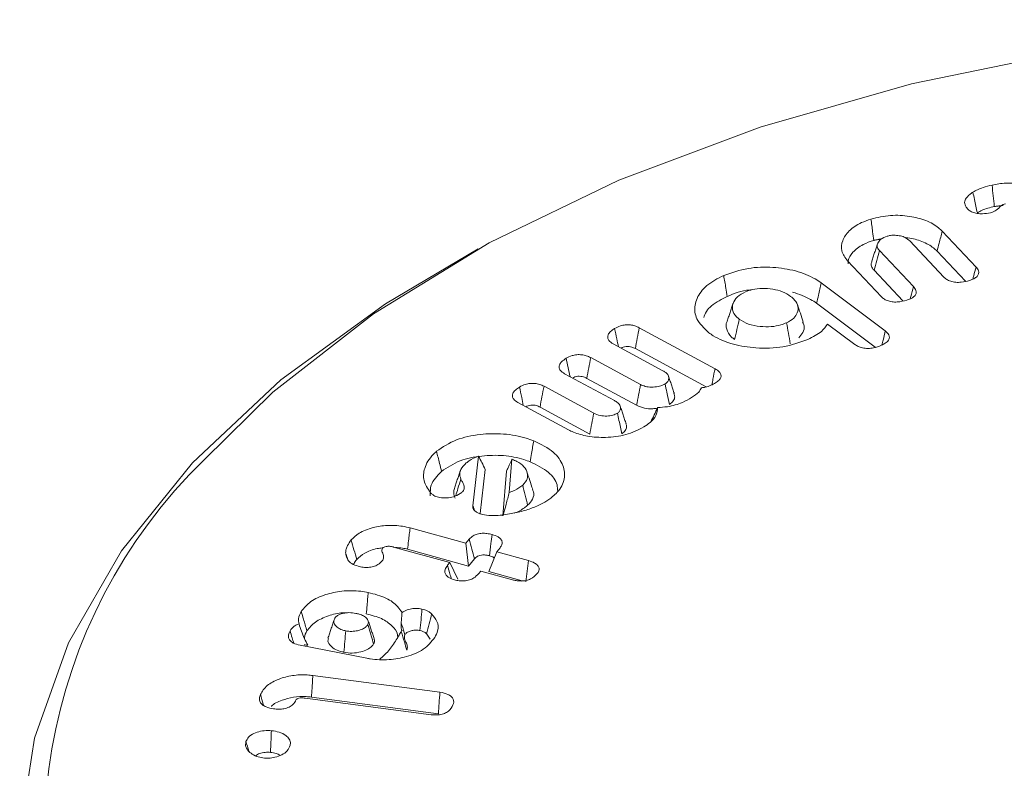
# Model space of a CAD drawing. Units: millimetres. Extents: x -7990 to -565, y 32 to 5282.
# Drawn here: x -4909 to -4898, y 2327 to 2335 of the extents above; entities that cross this region are included whole.
import ezdxf

# ---------------------------------------------------------------- set-up
doc = ezdxf.new("R2010")
doc.units = ezdxf.units.MM
doc.layers.get('0').update_dxf_attribs({"lineweight": 15})

msp = doc.modelspace()

# ---------------------------------------------------------------- linework, layer by layer
at = {"color": 7, "linetype": 'Continuous', "lineweight": 15}
for p, q in [((-4898.288, 2332.676), (-4897.909, 2332.275)), ((-4898.27, 2332.162), (-4898.652, 2332.567)), ((-4898.991, 2332.459), (-4898.61, 2332.055)), ((-4898.346, 2332.453), (-4898.027, 2332.115)), ((-4898.969, 2331.942), (-4899.348, 2332.343)), ((-4899.051, 2332.238), (-4898.728, 2331.895)), ((-4899.643, 2332.096), (-4898.926, 2331.558)), ((-4899.695, 2331.868), (-4899.039, 2331.375)), ((-4899.268, 2331.407), (-4899.573, 2331.635)), ((-4901.682, 2331.594), (-4900.833, 2331.135)), ((-4901.417, 2331.112), (-4901.975, 2331.414)), ((-4901.726, 2331.361), (-4900.932, 2330.931)), ((-4902.226, 2331.26), (-4901.668, 2330.958)), ((-4901.961, 2330.778), (-4902.519, 2331.079)), ((-4902.749, 2330.938), (-4902.192, 2330.636)), ((-4902.27, 2331.027), (-4901.713, 2330.725)), ((-4902.475, 2330.451), (-4903.041, 2330.757)), ((-4902.794, 2330.705), (-4902.236, 2330.403)), ((-4903.546, 2329.598), (-4903.482, 2330.154)), ((-4903.108, 2330.12), (-4903.138, 2329.748)), ((-4903.465, 2329.514), (-4903.408, 2330.005)), ((-4903.169, 2329.987), (-4903.209, 2329.486)), ((-4904.25, 2329.35), (-4903.626, 2329.178)), ((-4903.626, 2329.178), (-4903.587, 2329.225)), ((-4903.626, 2329.178), (-4903.594, 2328.923)), ((-4903.805, 2328.962), (-4904.435, 2329.136)), ((-4904.278, 2329.111), (-4903.594, 2328.923)), ((-4903.279, 2329.083), (-4903.369, 2328.861)), ((-4903.241, 2329.129), (-4903.279, 2329.083)), ((-4903.279, 2329.083), (-4902.922, 2328.984)), ((-4903.83, 2328.932), (-4903.805, 2328.962)), ((-4903.805, 2328.962), (-4903.715, 2328.777)), ((-4903.594, 2328.923), (-4903.527, 2329.004)), ((-4903.458, 2328.867), (-4903.484, 2328.837)), ((-4903.101, 2328.768), (-4903.458, 2328.867)), ((-4903.369, 2328.861), (-4902.993, 2328.757)), ((-4904.733, 2327.889), (-4905.482, 2328.035)), ((-4905.339, 2327.696), (-4903.916, 2327.509)), ((-4904.015, 2327.257), (-4905.424, 2327.443)), ((-4905.354, 2327.454), (-4903.932, 2327.267))]:
    msp.add_line(p, q, dxfattribs=at)
at = {"color": 7, "linetype": 'Continuous', "lineweight": 15, "flags": 128}
for points in [[(-4881.117, 2332.356), (-4882.532, 2333.081), (-4884.085, 2333.705), (-4885.756, 2334.218), (-4887.519, 2334.614), (-4889.352, 2334.886), (-4891.227, 2335.031), (-4893.12, 2335.047), (-4895.002, 2334.934), (-4896.847, 2334.693), (-4898.631, 2334.328), (-4900.327, 2333.844), (-4901.912, 2333.247), (-4903.363, 2332.546), (-4904.661, 2331.751), (-4905.787, 2330.873), (-4906.557, 2330.115)], [(-4903.88, 2319.016), (-4905.134, 2319.83), (-4906.216, 2320.722), (-4907.111, 2321.68), (-4907.807, 2322.692), (-4908.295, 2323.744), (-4908.569, 2324.822), (-4908.624, 2325.91), (-4908.459, 2326.995), (-4908.078, 2328.061), (-4907.484, 2329.095), (-4906.687, 2330.082), (-4905.697, 2331.009), (-4904.527, 2331.863), (-4903.487, 2332.478)]]:
    msp.add_lwpolyline(points, dxfattribs=at)
at = {"color": 7, "linetype": 'Continuous', "lineweight": 15}
msp.add_arc((-4902.416, 2325.868), 5.932, 134.2702, 206.1721, dxfattribs=at)
for points, knots in [([(-4897.944, 2333.113), (-4897.927, 2333.123), (-4897.893, 2333.143), (-4897.82, 2333.17), (-4897.763, 2333.185), (-4897.729, 2333.194)], [0, 0, 0, 0, 0.2813232, 0.5632409, 1, 1, 1, 1]), ([(-4897.729, 2333.194), (-4897.678, 2333.203), (-4897.576, 2333.221), (-4897.414, 2333.209), (-4897.261, 2333.169), (-4897.145, 2333.107), (-4897.102, 2333.055), (-4897.085, 2333.034)], [0, 0, 0, 0, 0.201819, 0.408619, 0.614613, 0.846856, 1, 1, 1, 1]), ([(-4897.729, 2333.194), (-4897.725, 2333.154), (-4897.716, 2333.073), (-4897.708, 2332.993), (-4897.704, 2332.953)], [0, 0, 0, 0, 0.5001037, 1, 1, 1, 1]), ([(-4898.021, 2332.946), (-4898.029, 2332.964), (-4898.045, 2332.998), (-4898.02, 2333.054), (-4897.978, 2333.09), (-4897.949, 2333.11), (-4897.944, 2333.113)], [0, 0, 0, 0, 0.291354, 0.572443, 0.930552, 1, 1, 1, 1]), ([(-4897.944, 2333.113), (-4897.938, 2333.086), (-4897.927, 2333.035), (-4897.911, 2332.958), (-4897.9, 2332.908), (-4897.894, 2332.883)], [0, 0, 0, 0, 0.3502785, 0.6751321, 1, 1, 1, 1]), ([(-4897.747, 2332.884), (-4897.776, 2332.878), (-4897.825, 2332.869), (-4897.896, 2332.873), (-4897.95, 2332.888), (-4897.994, 2332.913), (-4898.011, 2332.934), (-4898.021, 2332.946)], [0, 0, 0, 0, 0.272494, 0.451979, 0.632669, 0.797118, 1, 1, 1, 1]), ([(-4897.894, 2332.883), (-4897.877, 2332.893), (-4897.841, 2332.913), (-4897.776, 2332.936), (-4897.728, 2332.947), (-4897.704, 2332.953)], [0, 0, 0, 0, 0.319566, 0.656778, 1, 1, 1, 1]), ([(-4897.58, 2332.985), (-4897.59, 2332.982), (-4897.631, 2332.968), (-4897.658, 2332.925), (-4897.71, 2332.895), (-4897.74, 2332.886), (-4897.747, 2332.884)], [0, 0, 0, 0, 0.127691, 0.584505, 0.899017, 1, 1, 1, 1]), ([(-4899.348, 2332.343), (-4899.375, 2332.38), (-4899.427, 2332.453), (-4899.412, 2332.572), (-4899.34, 2332.684), (-4899.219, 2332.766), (-4899.123, 2332.8), (-4899.087, 2332.813)], [0, 0, 0, 0, 0.2195279, 0.4264439, 0.6406555, 0.8666003, 1, 1, 1, 1]), ([(-4899.087, 2332.813), (-4899.014, 2332.83), (-4898.875, 2332.863), (-4898.655, 2332.849), (-4898.465, 2332.801), (-4898.348, 2332.735), (-4898.301, 2332.689), (-4898.288, 2332.676)], [0, 0, 0, 0, 0.25135, 0.48378, 0.696701, 0.916635, 1, 1, 1, 1]), ([(-4899.087, 2332.813), (-4899.083, 2332.789), (-4899.077, 2332.741), (-4899.066, 2332.662), (-4899.059, 2332.606), (-4899.055, 2332.574)], [0, 0, 0, 0, 0.300087, 0.600036, 1, 1, 1, 1]), ([(-4898.905, 2332.62), (-4898.931, 2332.61), (-4898.979, 2332.591), (-4899.012, 2332.546), (-4899.021, 2332.502), (-4899.004, 2332.474), (-4898.993, 2332.461), (-4898.991, 2332.459)], [0, 0, 0, 0, 0.279276, 0.535651, 0.758915, 0.974347, 1, 1, 1, 1]), ([(-4898.652, 2332.567), (-4898.667, 2332.58), (-4898.693, 2332.604), (-4898.753, 2332.625), (-4898.811, 2332.632), (-4898.864, 2332.631), (-4898.893, 2332.623), (-4898.905, 2332.62)], [0, 0, 0, 0, 0.277852, 0.48114, 0.683922, 0.860789, 1, 1, 1, 1]), ([(-4898.699, 2332.603), (-4898.691, 2332.602), (-4898.624, 2332.6), (-4898.508, 2332.563), (-4898.402, 2332.507), (-4898.359, 2332.465), (-4898.346, 2332.453)], [0, 0, 0, 0, 0.056392, 0.439832, 0.838595, 1, 1, 1, 1]), ([(-4898.288, 2332.676), (-4898.294, 2332.654), (-4898.305, 2332.609), (-4898.325, 2332.535), (-4898.338, 2332.483), (-4898.346, 2332.453)], [0, 0, 0, 0, 0.30015, 0.600182, 1, 1, 1, 1]), ([(-4899.342, 2332.312), (-4899.343, 2332.323), (-4899.345, 2332.367), (-4899.292, 2332.445), (-4899.191, 2332.526), (-4899.096, 2332.56), (-4899.055, 2332.574)], [0, 0, 0, 0, 0.1009002, 0.4098246, 0.7453273, 1, 1, 1, 1]), ([(-4898.991, 2332.459), (-4899.001, 2332.423), (-4899.021, 2332.349), (-4899.041, 2332.275), (-4899.051, 2332.238)], [0, 0, 0, 0, 0.500058, 1, 1, 1, 1]), ([(-4900.736, 2332.18), (-4900.647, 2332.211), (-4900.479, 2332.271), (-4900.188, 2332.278), (-4899.925, 2332.239), (-4899.745, 2332.167), (-4899.665, 2332.111), (-4899.643, 2332.096)], [0, 0, 0, 0, 0.253003, 0.477425, 0.69238, 0.912058, 1, 1, 1, 1]), ([(-4899.075, 2332.339), (-4899.079, 2332.328), (-4899.089, 2332.302), (-4899.075, 2332.267), (-4899.057, 2332.245), (-4899.051, 2332.238)], [0, 0, 0, 0, 0.318057, 0.760714, 1, 1, 1, 1]), ([(-4897.909, 2332.275), (-4897.898, 2332.261), (-4897.879, 2332.237), (-4897.878, 2332.2), (-4897.895, 2332.169), (-4897.932, 2332.142), (-4897.965, 2332.13), (-4897.983, 2332.124)], [0, 0, 0, 0, 0.256903, 0.438463, 0.618777, 0.801738, 1, 1, 1, 1]), ([(-4897.909, 2332.275), (-4897.918, 2332.242), (-4897.93, 2332.197), (-4897.942, 2332.152), (-4897.945, 2332.139)], [0, 0, 0, 0, 0.72035, 1, 1, 1, 1]), ([(-4900.903, 2331.538), (-4900.955, 2331.589), (-4901.055, 2331.683), (-4901.068, 2331.849), (-4901.005, 2332.002), (-4900.875, 2332.113), (-4900.77, 2332.163), (-4900.736, 2332.18)], [0, 0, 0, 0, 0.242075, 0.45532, 0.671351, 0.892665, 1, 1, 1, 1]), ([(-4900.736, 2332.18), (-4900.732, 2332.156), (-4900.724, 2332.109), (-4900.71, 2332.031), (-4900.701, 2331.976), (-4900.696, 2331.945)], [0, 0, 0, 0, 0.300075, 0.600085, 1, 1, 1, 1]), ([(-4897.983, 2332.124), (-4898.013, 2332.116), (-4898.061, 2332.103), (-4898.136, 2332.102), (-4898.193, 2332.113), (-4898.24, 2332.134), (-4898.26, 2332.153), (-4898.27, 2332.162)], [0, 0, 0, 0, 0.29531, 0.477757, 0.661192, 0.830432, 1, 1, 1, 1]), ([(-4899.643, 2332.096), (-4899.648, 2332.073), (-4899.658, 2332.027), (-4899.676, 2331.951), (-4899.688, 2331.898), (-4899.695, 2331.868)], [0, 0, 0, 0, 0.300265, 0.600391, 1, 1, 1, 1]), ([(-4898.61, 2332.055), (-4898.598, 2332.041), (-4898.579, 2332.017), (-4898.578, 2331.979), (-4898.596, 2331.949), (-4898.631, 2331.923), (-4898.664, 2331.911), (-4898.683, 2331.904)], [0, 0, 0, 0, 0.2662285, 0.4418828, 0.6187496, 0.787943, 1, 1, 1, 1]), ([(-4898.61, 2332.055), (-4898.619, 2332.018), (-4898.631, 2331.973), (-4898.644, 2331.928), (-4898.646, 2331.919)], [0, 0, 0, 0, 0.81787, 1, 1, 1, 1]), ([(-4900.96, 2331.708), (-4900.952, 2331.731), (-4900.928, 2331.802), (-4900.823, 2331.883), (-4900.727, 2331.93), (-4900.696, 2331.945)], [0, 0, 0, 0, 0.246351, 0.753282, 1, 1, 1, 1]), ([(-4900.696, 2331.945), (-4900.617, 2331.978), (-4900.532, 2332.014), (-4900.431, 2332.018), (-4900.424, 2332.018)], [0, 0, 0, 0, 0.929292, 1, 1, 1, 1]), ([(-4900.492, 2331.996), (-4900.525, 2331.978), (-4900.592, 2331.943), (-4900.637, 2331.868), (-4900.644, 2331.791), (-4900.61, 2331.73), (-4900.572, 2331.699), (-4900.561, 2331.69)], [0, 0, 0, 0, 0.223887, 0.456399, 0.667914, 0.903608, 1, 1, 1, 1]), ([(-4899.986, 2331.945), (-4900.014, 2331.964), (-4900.069, 2332), (-4900.185, 2332.03), (-4900.301, 2332.037), (-4900.41, 2332.027), (-4900.466, 2332.006), (-4900.492, 2331.996)], [0, 0, 0, 0, 0.224395, 0.436161, 0.647908, 0.837511, 1, 1, 1, 1]), ([(-4900.031, 2331.65), (-4900.002, 2331.666), (-4899.945, 2331.698), (-4899.907, 2331.764), (-4899.896, 2331.834), (-4899.929, 2331.898), (-4899.97, 2331.932), (-4899.986, 2331.945)], [0, 0, 0, 0, 0.212791, 0.40663, 0.623771, 0.854324, 1, 1, 1, 1]), ([(-4899.964, 2331.993), (-4899.892, 2331.969), (-4899.79, 2331.935), (-4899.717, 2331.883), (-4899.695, 2331.868)], [0, 0, 0, 0, 0.708042, 1, 1, 1, 1]), ([(-4898.683, 2331.904), (-4898.719, 2331.895), (-4898.772, 2331.881), (-4898.851, 2331.883), (-4898.905, 2331.897), (-4898.944, 2331.918), (-4898.962, 2331.935), (-4898.969, 2331.942)], [0, 0, 0, 0, 0.346869, 0.521885, 0.697927, 0.870437, 1, 1, 1, 1]), ([(-4899.845, 2331.658), (-4899.855, 2331.691), (-4899.877, 2331.756), (-4899.899, 2331.822), (-4899.91, 2331.855)], [0, 0, 0, 0, 0.4999305, 1, 1, 1, 1]), ([(-4901.958, 2331.586), (-4901.937, 2331.597), (-4901.903, 2331.616), (-4901.839, 2331.628), (-4901.782, 2331.628), (-4901.728, 2331.616), (-4901.698, 2331.602), (-4901.682, 2331.594)], [0, 0, 0, 0, 0.267199, 0.448971, 0.631422, 0.803578, 1, 1, 1, 1]), ([(-4900.696, 2331.668), (-4900.697, 2331.666), (-4900.715, 2331.638), (-4900.706, 2331.574), (-4900.669, 2331.506), (-4900.626, 2331.471), (-4900.614, 2331.462)], [0, 0, 0, 0, 0.024499, 0.416286, 0.840977, 1, 1, 1, 1]), ([(-4900.561, 2331.69), (-4900.57, 2331.652), (-4900.588, 2331.576), (-4900.605, 2331.5), (-4900.614, 2331.462)], [0, 0, 0, 0, 0.499922, 1, 1, 1, 1]), ([(-4900.561, 2331.69), (-4900.529, 2331.67), (-4900.465, 2331.63), (-4900.332, 2331.606), (-4900.206, 2331.603), (-4900.104, 2331.621), (-4900.052, 2331.642), (-4900.031, 2331.65)], [0, 0, 0, 0, 0.236934, 0.470243, 0.678788, 0.872466, 1, 1, 1, 1]), ([(-4900.031, 2331.65), (-4900.024, 2331.611), (-4900.011, 2331.533), (-4899.997, 2331.455), (-4899.99, 2331.415)], [0, 0, 0, 0, 0.500089, 1, 1, 1, 1]), ([(-4899.895, 2331.482), (-4899.879, 2331.501), (-4899.842, 2331.543), (-4899.826, 2331.605), (-4899.845, 2331.644), (-4899.852, 2331.657)], [0, 0, 0, 0, 0.343172, 0.772348, 1, 1, 1, 1]), ([(-4899.573, 2331.635), (-4899.593, 2331.607), (-4899.64, 2331.539), (-4899.736, 2331.492), (-4899.793, 2331.464)], [0, 0, 0, 0, 0.420594, 1, 1, 1, 1]), ([(-4901.975, 2331.414), (-4901.993, 2331.425), (-4902.023, 2331.445), (-4902.039, 2331.482), (-4902.034, 2331.518), (-4902.006, 2331.554), (-4901.974, 2331.575), (-4901.958, 2331.586)], [0, 0, 0, 0, 0.233343, 0.399684, 0.566191, 0.781489, 1, 1, 1, 1]), ([(-4901.958, 2331.586), (-4901.95, 2331.547), (-4901.935, 2331.479), (-4901.921, 2331.411), (-4901.915, 2331.381)], [0, 0, 0, 0, 0.563808, 1, 1, 1, 1]), ([(-4901.682, 2331.594), (-4901.689, 2331.555), (-4901.704, 2331.478), (-4901.719, 2331.4), (-4901.726, 2331.361)], [0, 0, 0, 0, 0.50007, 1, 1, 1, 1]), ([(-4899.793, 2331.464), (-4899.883, 2331.431), (-4900.06, 2331.367), (-4900.363, 2331.36), (-4900.638, 2331.402), (-4900.811, 2331.473), (-4900.886, 2331.527), (-4900.903, 2331.538)], [0, 0, 0, 0, 0.254529, 0.499948, 0.710277, 0.937838, 1, 1, 1, 1]), ([(-4898.926, 2331.558), (-4898.911, 2331.545), (-4898.886, 2331.522), (-4898.876, 2331.485), (-4898.889, 2331.451), (-4898.922, 2331.42), (-4898.954, 2331.405), (-4898.968, 2331.398)], [0, 0, 0, 0, 0.254759, 0.429943, 0.605877, 0.822783, 1, 1, 1, 1]), ([(-4898.926, 2331.558), (-4898.934, 2331.524), (-4898.946, 2331.472), (-4898.959, 2331.419), (-4898.963, 2331.401)], [0, 0, 0, 0, 0.640945, 1, 1, 1, 1]), ([(-4901.886, 2331.366), (-4901.878, 2331.37), (-4901.862, 2331.379), (-4901.83, 2331.385), (-4901.796, 2331.385), (-4901.76, 2331.377), (-4901.739, 2331.367), (-4901.726, 2331.361)], [0, 0, 0, 0, 0.175257, 0.364151, 0.555095, 0.725049, 1, 1, 1, 1]), ([(-4898.968, 2331.398), (-4898.997, 2331.387), (-4899.043, 2331.368), (-4899.119, 2331.36), (-4899.18, 2331.366), (-4899.232, 2331.383), (-4899.256, 2331.399), (-4899.268, 2331.407)], [0, 0, 0, 0, 0.304003, 0.488898, 0.674459, 0.841818, 1, 1, 1, 1]), ([(-4902.501, 2331.252), (-4902.48, 2331.263), (-4902.446, 2331.281), (-4902.383, 2331.294), (-4902.326, 2331.293), (-4902.272, 2331.282), (-4902.242, 2331.267), (-4902.226, 2331.26)], [0, 0, 0, 0, 0.268374, 0.448115, 0.629309, 0.802992, 1, 1, 1, 1]), ([(-4902.519, 2331.079), (-4902.537, 2331.091), (-4902.567, 2331.111), (-4902.583, 2331.148), (-4902.578, 2331.181), (-4902.552, 2331.217), (-4902.52, 2331.239), (-4902.501, 2331.252)], [0, 0, 0, 0, 0.237671, 0.400771, 0.564043, 0.742992, 1, 1, 1, 1]), ([(-4902.501, 2331.252), (-4902.494, 2331.218), (-4902.479, 2331.149), (-4902.465, 2331.081), (-4902.458, 2331.046)], [0, 0, 0, 0, 0.499178, 1, 1, 1, 1]), ([(-4902.226, 2331.26), (-4902.233, 2331.221), (-4902.248, 2331.143), (-4902.263, 2331.066), (-4902.27, 2331.027)], [0, 0, 0, 0, 0.500072, 1, 1, 1, 1]), ([(-4902.43, 2331.031), (-4902.421, 2331.036), (-4902.404, 2331.045), (-4902.371, 2331.051), (-4902.338, 2331.05), (-4902.302, 2331.042), (-4902.282, 2331.033), (-4902.27, 2331.027)], [0, 0, 0, 0, 0.1925, 0.378933, 0.566243, 0.744013, 1, 1, 1, 1]), ([(-4901.393, 2330.965), (-4901.382, 2330.973), (-4901.358, 2330.991), (-4901.35, 2331.026), (-4901.355, 2331.061), (-4901.381, 2331.091), (-4901.406, 2331.105), (-4901.417, 2331.112)], [0, 0, 0, 0, 0.189015, 0.407236, 0.624037, 0.825861, 1, 1, 1, 1]), ([(-4900.833, 2331.135), (-4900.841, 2331.096), (-4900.853, 2331.036), (-4900.865, 2330.976), (-4900.869, 2330.955)], [0, 0, 0, 0, 0.643769, 1, 1, 1, 1]), ([(-4900.833, 2331.135), (-4900.815, 2331.124), (-4900.785, 2331.105), (-4900.765, 2331.069), (-4900.766, 2331.036), (-4900.788, 2331.004), (-4900.813, 2330.987), (-4900.827, 2330.977)], [0, 0, 0, 0, 0.250933, 0.434787, 0.619264, 0.791444, 1, 1, 1, 1]), ([(-4903.024, 2330.929), (-4903.003, 2330.941), (-4902.969, 2330.959), (-4902.906, 2330.972), (-4902.851, 2330.971), (-4902.796, 2330.96), (-4902.765, 2330.946), (-4902.749, 2330.938)], [0, 0, 0, 0, 0.274301, 0.449658, 0.624923, 0.797944, 1, 1, 1, 1]), ([(-4902.749, 2330.938), (-4902.757, 2330.899), (-4902.772, 2330.821), (-4902.787, 2330.744), (-4902.794, 2330.705)], [0, 0, 0, 0, 0.5002206, 1, 1, 1, 1]), ([(-4901.668, 2330.958), (-4901.676, 2330.919), (-4901.69, 2330.841), (-4901.705, 2330.764), (-4901.713, 2330.725)], [0, 0, 0, 0, 0.500072, 1, 1, 1, 1]), ([(-4901.668, 2330.958), (-4901.651, 2330.95), (-4901.615, 2330.934), (-4901.543, 2330.927), (-4901.473, 2330.932), (-4901.422, 2330.949), (-4901.401, 2330.961), (-4901.393, 2330.965)], [0, 0, 0, 0, 0.2108999, 0.4442481, 0.6984512, 0.9019188, 1, 1, 1, 1]), ([(-4901.393, 2330.965), (-4901.387, 2330.934), (-4901.37, 2330.857), (-4901.354, 2330.78), (-4901.344, 2330.735)], [0, 0, 0, 0, 0.411606, 1, 1, 1, 1]), ([(-4900.827, 2330.977), (-4900.844, 2330.968), (-4900.878, 2330.948), (-4900.932, 2330.928), (-4900.969, 2330.923), (-4900.983, 2330.922)], [0, 0, 0, 0, 0.387967, 0.780479, 1, 1, 1, 1]), ([(-4903.041, 2330.757), (-4903.059, 2330.768), (-4903.089, 2330.788), (-4903.106, 2330.825), (-4903.101, 2330.861), (-4903.072, 2330.897), (-4903.04, 2330.919), (-4903.024, 2330.929)], [0, 0, 0, 0, 0.233425, 0.399682, 0.565962, 0.779673, 1, 1, 1, 1]), ([(-4903.024, 2330.929), (-4903.016, 2330.891), (-4903.001, 2330.823), (-4902.987, 2330.754), (-4902.981, 2330.724)], [0, 0, 0, 0, 0.5616, 1, 1, 1, 1]), ([(-4901.344, 2330.735), (-4901.328, 2330.747), (-4901.295, 2330.773), (-4901.281, 2330.817), (-4901.289, 2330.844), (-4901.293, 2330.856)], [0, 0, 0, 0, 0.3579391, 0.7209887, 1, 1, 1, 1]), ([(-4900.983, 2330.922), (-4900.993, 2330.905), (-4901.016, 2330.864), (-4901.066, 2330.831), (-4901.096, 2330.812)], [0, 0, 0, 0, 0.409266, 1, 1, 1, 1]), ([(-4902.953, 2330.709), (-4902.945, 2330.713), (-4902.929, 2330.722), (-4902.898, 2330.728), (-4902.864, 2330.729), (-4902.828, 2330.721), (-4902.807, 2330.711), (-4902.794, 2330.705)], [0, 0, 0, 0, 0.175653, 0.3602565, 0.5472724, 0.7239462, 1, 1, 1, 1]), ([(-4901.927, 2330.637), (-4901.917, 2330.644), (-4901.898, 2330.659), (-4901.89, 2330.688), (-4901.894, 2330.721), (-4901.919, 2330.753), (-4901.948, 2330.77), (-4901.961, 2330.778)], [0, 0, 0, 0, 0.169175, 0.353616, 0.549337, 0.786166, 1, 1, 1, 1]), ([(-4901.713, 2330.725), (-4901.684, 2330.713), (-4901.631, 2330.69), (-4901.544, 2330.683), (-4901.497, 2330.69), (-4901.48, 2330.692)], [0, 0, 0, 0, 0.418392, 0.79425, 1, 1, 1, 1]), ([(-4901.096, 2330.812), (-4901.129, 2330.793), (-4901.207, 2330.749), (-4901.34, 2330.708), (-4901.44, 2330.702), (-4901.477, 2330.7)], [0, 0, 0, 0, 0.31815, 0.746724, 1, 1, 1, 1]), ([(-4902.192, 2330.636), (-4902.199, 2330.597), (-4902.214, 2330.519), (-4902.229, 2330.442), (-4902.236, 2330.403)], [0, 0, 0, 0, 0.500067, 1, 1, 1, 1]), ([(-4902.192, 2330.636), (-4902.169, 2330.626), (-4902.126, 2330.607), (-4902.047, 2330.603), (-4901.977, 2330.611), (-4901.943, 2330.629), (-4901.927, 2330.637)], [0, 0, 0, 0, 0.284733, 0.547428, 0.782021, 1, 1, 1, 1]), ([(-4901.927, 2330.637), (-4901.921, 2330.61), (-4901.91, 2330.558), (-4901.893, 2330.481), (-4901.883, 2330.431), (-4901.877, 2330.406)], [0, 0, 0, 0, 0.353301, 0.67665, 1, 1, 1, 1]), ([(-4901.477, 2330.7), (-4901.48, 2330.669), (-4901.486, 2330.61), (-4901.551, 2330.536), (-4901.607, 2330.498), (-4901.632, 2330.482)], [0, 0, 0, 0, 0.378012, 0.727454, 1, 1, 1, 1]), ([(-4901.477, 2330.7), (-4901.489, 2330.672), (-4901.513, 2330.616), (-4901.541, 2330.564), (-4901.555, 2330.537)], [0, 0, 0, 0, 0.499624, 1, 1, 1, 1]), ([(-4901.877, 2330.406), (-4901.863, 2330.418), (-4901.833, 2330.441), (-4901.821, 2330.482), (-4901.828, 2330.507), (-4901.832, 2330.518)], [0, 0, 0, 0, 0.3554017, 0.7120012, 1, 1, 1, 1]), ([(-4903.953, 2330.21), (-4903.884, 2330.257), (-4903.753, 2330.346), (-4903.473, 2330.405), (-4903.2, 2330.412), (-4902.995, 2330.375), (-4902.893, 2330.338), (-4902.865, 2330.328)], [0, 0, 0, 0, 0.257254, 0.48818, 0.703147, 0.920787, 1, 1, 1, 1]), ([(-4901.632, 2330.482), (-4901.695, 2330.449), (-4901.818, 2330.387), (-4902.05, 2330.359), (-4902.254, 2330.372), (-4902.394, 2330.41), (-4902.457, 2330.441), (-4902.475, 2330.451)], [0, 0, 0, 0, 0.2673222, 0.5154686, 0.7336702, 0.9204991, 1, 1, 1, 1]), ([(-4902.865, 2330.328), (-4902.869, 2330.304), (-4902.877, 2330.257), (-4902.889, 2330.178), (-4902.898, 2330.123), (-4902.903, 2330.091)], [0, 0, 0, 0, 0.3001597, 0.6001788, 1, 1, 1, 1]), ([(-4902.865, 2330.328), (-4902.784, 2330.288), (-4902.631, 2330.213), (-4902.527, 2330.054), (-4902.507, 2329.897), (-4902.57, 2329.777), (-4902.636, 2329.717), (-4902.654, 2329.701)], [0, 0, 0, 0, 0.254984, 0.485577, 0.696458, 0.919473, 1, 1, 1, 1]), ([(-4904.023, 2329.747), (-4904.052, 2329.791), (-4904.11, 2329.878), (-4904.094, 2330.029), (-4904.03, 2330.14), (-4903.966, 2330.199), (-4903.953, 2330.21)], [0, 0, 0, 0, 0.287906, 0.572393, 0.915361, 1, 1, 1, 1]), ([(-4903.953, 2330.21), (-4903.948, 2330.188), (-4903.937, 2330.142), (-4903.918, 2330.067), (-4903.905, 2330.015), (-4903.898, 2329.984)], [0, 0, 0, 0, 0.3000717, 0.6000595, 1, 1, 1, 1]), ([(-4903.898, 2329.984), (-4903.833, 2330.028), (-4903.712, 2330.11), (-4903.453, 2330.163), (-4903.203, 2330.169), (-4903.018, 2330.134), (-4902.926, 2330.1), (-4902.903, 2330.091)], [0, 0, 0, 0, 0.262384, 0.492243, 0.709099, 0.925138, 1, 1, 1, 1]), ([(-4903.62, 2330.079), (-4903.643, 2330.056), (-4903.681, 2330.019), (-4903.7, 2329.955), (-4903.688, 2329.92), (-4903.682, 2329.899)], [0, 0, 0, 0, 0.429245, 0.670107, 1, 1, 1, 1]), ([(-4903.482, 2330.154), (-4903.52, 2330.139), (-4903.573, 2330.118), (-4903.609, 2330.088), (-4903.62, 2330.079)], [0, 0, 0, 0, 0.721082, 1, 1, 1, 1]), ([(-4903.482, 2330.154), (-4903.469, 2330.13), (-4903.445, 2330.084), (-4903.42, 2330.031), (-4903.408, 2330.005)], [0, 0, 0, 0, 0.499087, 1, 1, 1, 1]), ([(-4903.108, 2330.12), (-4903.117, 2330.101), (-4903.131, 2330.069), (-4903.152, 2330.025), (-4903.163, 2330), (-4903.169, 2329.987)], [0, 0, 0, 0, 0.440552, 0.720224, 1, 1, 1, 1]), ([(-4902.988, 2329.83), (-4902.968, 2329.853), (-4902.93, 2329.896), (-4902.933, 2329.97), (-4902.967, 2330.039), (-4903.035, 2330.09), (-4903.088, 2330.112), (-4903.106, 2330.12)], [0, 0, 0, 0, 0.232429, 0.430929, 0.65386, 0.882755, 1, 1, 1, 1]), ([(-4902.903, 2330.091), (-4902.829, 2330.055), (-4902.69, 2329.986), (-4902.599, 2329.861), (-4902.597, 2329.786), (-4902.596, 2329.762)], [0, 0, 0, 0, 0.4270906, 0.8110422, 1, 1, 1, 1]), ([(-4904.023, 2329.712), (-4904.024, 2329.753), (-4904.027, 2329.849), (-4903.946, 2329.935), (-4903.898, 2329.984)], [0, 0, 0, 0, 0.415133, 1, 1, 1, 1]), ([(-4902.876, 2329.785), (-4902.887, 2329.817), (-4902.909, 2329.883), (-4902.931, 2329.949), (-4902.942, 2329.981)], [0, 0, 0, 0, 0.49991, 1, 1, 1, 1]), ([(-4903.682, 2329.899), (-4903.692, 2329.863), (-4903.711, 2329.801), (-4903.73, 2329.738), (-4903.738, 2329.711)], [0, 0, 0, 0, 0.569258, 1, 1, 1, 1]), ([(-4903.682, 2329.899), (-4903.676, 2329.888), (-4903.657, 2329.855), (-4903.633, 2329.808), (-4903.652, 2329.768), (-4903.667, 2329.753), (-4903.671, 2329.749)], [0, 0, 0, 0, 0.221096, 0.667564, 0.915979, 1, 1, 1, 1]), ([(-4903.961, 2329.703), (-4903.969, 2329.706), (-4903.984, 2329.713), (-4904, 2329.725), (-4904.013, 2329.737), (-4904.02, 2329.743), (-4904.023, 2329.747)], [0, 0, 0, 0, 0.297334, 0.594894, 0.797575, 1, 1, 1, 1]), ([(-4903.671, 2329.749), (-4903.695, 2329.733), (-4903.735, 2329.705), (-4903.82, 2329.687), (-4903.897, 2329.684), (-4903.941, 2329.697), (-4903.961, 2329.703)], [0, 0, 0, 0, 0.326687, 0.562613, 0.798763, 1, 1, 1, 1]), ([(-4903.753, 2329.794), (-4903.757, 2329.777), (-4903.767, 2329.74), (-4903.754, 2329.704), (-4903.746, 2329.685)], [0, 0, 0, 0, 0.466511, 1, 1, 1, 1]), ([(-4903.138, 2329.748), (-4903.15, 2329.704), (-4903.174, 2329.616), (-4903.197, 2329.529), (-4903.209, 2329.486)], [0, 0, 0, 0, 0.4994988, 1, 1, 1, 1]), ([(-4903.138, 2329.748), (-4903.099, 2329.763), (-4903.042, 2329.787), (-4903.002, 2329.82), (-4902.988, 2329.83)], [0, 0, 0, 0, 0.669178, 1, 1, 1, 1]), ([(-4902.988, 2329.83), (-4902.979, 2329.793), (-4902.961, 2329.718), (-4902.942, 2329.642), (-4902.933, 2329.605)], [0, 0, 0, 0, 0.50007, 1, 1, 1, 1]), ([(-4902.933, 2329.605), (-4902.912, 2329.627), (-4902.868, 2329.674), (-4902.859, 2329.739), (-4902.876, 2329.775), (-4902.88, 2329.784)], [0, 0, 0, 0, 0.405705, 0.846644, 1, 1, 1, 1]), ([(-4902.654, 2329.701), (-4902.667, 2329.69), (-4902.694, 2329.669), (-4902.751, 2329.632), (-4902.8, 2329.609), (-4902.831, 2329.594)], [0, 0, 0, 0, 0.265626, 0.53236, 1, 1, 1, 1]), ([(-4903.475, 2329.513), (-4903.485, 2329.518), (-4903.51, 2329.528), (-4903.537, 2329.551), (-4903.549, 2329.577), (-4903.547, 2329.593), (-4903.546, 2329.598)], [0, 0, 0, 0, 0.23081, 0.527101, 0.825961, 1, 1, 1, 1]), ([(-4903.117, 2329.511), (-4903.144, 2329.506), (-4903.226, 2329.492), (-4903.344, 2329.484), (-4903.438, 2329.5), (-4903.47, 2329.511), (-4903.475, 2329.513)], [0, 0, 0, 0, 0.229218, 0.692676, 0.949545, 1, 1, 1, 1]), ([(-4902.831, 2329.594), (-4902.875, 2329.577), (-4902.942, 2329.551), (-4903.04, 2329.526), (-4903.091, 2329.516), (-4903.117, 2329.511)], [0, 0, 0, 0, 0.493686, 0.74526, 1, 1, 1, 1]), ([(-4903.085, 2329.517), (-4903.084, 2329.517), (-4903.037, 2329.529), (-4902.987, 2329.563), (-4902.945, 2329.596), (-4902.933, 2329.605)], [0, 0, 0, 0, 0.016232, 0.719159, 1, 1, 1, 1]), ([(-4904.909, 2329.216), (-4904.882, 2329.242), (-4904.823, 2329.3), (-4904.675, 2329.357), (-4904.504, 2329.384), (-4904.358, 2329.377), (-4904.278, 2329.357), (-4904.25, 2329.35)], [0, 0, 0, 0, 0.202352, 0.449665, 0.660772, 0.883964, 1, 1, 1, 1]), ([(-4904.25, 2329.35), (-4904.253, 2329.327), (-4904.258, 2329.279), (-4904.268, 2329.199), (-4904.275, 2329.143), (-4904.278, 2329.111)], [0, 0, 0, 0, 0.3000005, 0.6001679, 1, 1, 1, 1]), ([(-4903.587, 2329.225), (-4903.574, 2329.239), (-4903.551, 2329.261), (-4903.498, 2329.283), (-4903.444, 2329.292), (-4903.386, 2329.29), (-4903.35, 2329.281), (-4903.331, 2329.277)], [0, 0, 0, 0, 0.255591, 0.439205, 0.623556, 0.795273, 1, 1, 1, 1]), ([(-4904.972, 2329.072), (-4904.971, 2329.086), (-4904.969, 2329.114), (-4904.948, 2329.162), (-4904.924, 2329.195), (-4904.909, 2329.216)], [0, 0, 0, 0, 0.2779, 0.555849, 1, 1, 1, 1]), ([(-4904.909, 2329.216), (-4904.899, 2329.179), (-4904.878, 2329.105), (-4904.858, 2329.031), (-4904.848, 2328.995)], [0, 0, 0, 0, 0.50007, 1, 1, 1, 1]), ([(-4903.587, 2329.225), (-4903.577, 2329.188), (-4903.557, 2329.114), (-4903.537, 2329.041), (-4903.527, 2329.004)], [0, 0, 0, 0, 0.500034, 1, 1, 1, 1]), ([(-4903.331, 2329.277), (-4903.335, 2329.243), (-4903.345, 2329.163), (-4903.354, 2329.083), (-4903.36, 2329.038)], [0, 0, 0, 0, 0.427066, 1, 1, 1, 1]), ([(-4903.331, 2329.277), (-4903.307, 2329.269), (-4903.267, 2329.256), (-4903.23, 2329.225), (-4903.215, 2329.195), (-4903.219, 2329.161), (-4903.233, 2329.14), (-4903.241, 2329.129)], [0, 0, 0, 0, 0.265271, 0.44315, 0.620369, 0.799266, 1, 1, 1, 1]), ([(-4904.833, 2328.921), (-4904.857, 2328.93), (-4904.907, 2328.948), (-4904.956, 2328.997), (-4904.969, 2329.04), (-4904.971, 2329.067), (-4904.972, 2329.072)], [0, 0, 0, 0, 0.2758, 0.557682, 0.901801, 1, 1, 1, 1]), ([(-4904.972, 2329.072), (-4904.964, 2329.05), (-4904.955, 2329.023), (-4904.946, 2328.996), (-4904.945, 2328.991)], [0, 0, 0, 0, 0.826171, 1, 1, 1, 1]), ([(-4904.848, 2328.995), (-4904.821, 2329.021), (-4904.765, 2329.073), (-4904.654, 2329.116), (-4904.581, 2329.124), (-4904.562, 2329.126)], [0, 0, 0, 0, 0.414771, 0.84668, 1, 1, 1, 1]), ([(-4904.559, 2329.124), (-4904.563, 2329.117), (-4904.57, 2329.101), (-4904.558, 2329.07), (-4904.544, 2329.034), (-4904.549, 2329.001), (-4904.559, 2328.985), (-4904.561, 2328.982)], [0, 0, 0, 0, 0.153124, 0.326846, 0.65111, 0.933781, 1, 1, 1, 1]), ([(-4904.435, 2329.136), (-4904.438, 2329.137), (-4904.456, 2329.141), (-4904.48, 2329.146), (-4904.51, 2329.144), (-4904.531, 2329.14), (-4904.546, 2329.134), (-4904.552, 2329.13), (-4904.554, 2329.129), (-4904.556, 2329.127), (-4904.558, 2329.125), (-4904.559, 2329.124)], [0, 0, 0, 0, 0.083735, 0.422843, 0.523457, 0.727327, 0.888461, 0.916372, 0.929299, 0.942458, 1, 1, 1, 1]), ([(-4904.415, 2329.131), (-4904.387, 2329.13), (-4904.34, 2329.128), (-4904.296, 2329.116), (-4904.278, 2329.111)], [0, 0, 0, 0, 0.5783218, 1, 1, 1, 1]), ([(-4904.883, 2328.943), (-4904.881, 2328.946), (-4904.873, 2328.964), (-4904.86, 2328.981), (-4904.848, 2328.995)], [0, 0, 0, 0, 0.1847473, 1, 1, 1, 1]), ([(-4904.561, 2328.982), (-4904.576, 2328.967), (-4904.601, 2328.941), (-4904.66, 2328.916), (-4904.718, 2328.906), (-4904.778, 2328.908), (-4904.814, 2328.917), (-4904.833, 2328.921)], [0, 0, 0, 0, 0.274776, 0.462251, 0.650212, 0.816229, 1, 1, 1, 1]), ([(-4903.527, 2329.004), (-4903.517, 2329.014), (-4903.502, 2329.03), (-4903.468, 2329.044), (-4903.433, 2329.049), (-4903.396, 2329.047), (-4903.372, 2329.041), (-4903.36, 2329.038)], [0, 0, 0, 0, 0.292111, 0.453564, 0.616214, 0.810685, 1, 1, 1, 1]), ([(-4903.36, 2329.038), (-4903.343, 2329.033), (-4903.322, 2329.027), (-4903.309, 2329.016), (-4903.307, 2329.015)], [0, 0, 0, 0, 0.828659, 1, 1, 1, 1]), ([(-4902.922, 2328.984), (-4902.927, 2328.945), (-4902.937, 2328.865), (-4902.947, 2328.785), (-4902.952, 2328.746)], [0, 0, 0, 0, 0.5002107, 1, 1, 1, 1]), ([(-4902.922, 2328.984), (-4902.898, 2328.976), (-4902.857, 2328.963), (-4902.818, 2328.932), (-4902.802, 2328.9), (-4902.805, 2328.867), (-4902.82, 2328.846), (-4902.828, 2328.835)], [0, 0, 0, 0, 0.265951, 0.448466, 0.631958, 0.802721, 1, 1, 1, 1]), ([(-4903.752, 2328.768), (-4903.774, 2328.776), (-4903.813, 2328.789), (-4903.848, 2328.819), (-4903.863, 2328.851), (-4903.859, 2328.89), (-4903.841, 2328.916), (-4903.83, 2328.932)], [0, 0, 0, 0, 0.228609, 0.39581, 0.562631, 0.735778, 1, 1, 1, 1]), ([(-4903.83, 2328.932), (-4903.82, 2328.895), (-4903.806, 2328.846), (-4903.792, 2328.796), (-4903.789, 2328.783)], [0, 0, 0, 0, 0.739448, 1, 1, 1, 1]), ([(-4903.484, 2328.837), (-4903.499, 2328.82), (-4903.525, 2328.793), (-4903.583, 2328.766), (-4903.641, 2328.755), (-4903.7, 2328.756), (-4903.735, 2328.764), (-4903.752, 2328.768)], [0, 0, 0, 0, 0.293404, 0.477801, 0.662209, 0.832758, 1, 1, 1, 1]), ([(-4902.828, 2328.835), (-4902.848, 2328.815), (-4902.879, 2328.785), (-4902.948, 2328.76), (-4903.005, 2328.754), (-4903.058, 2328.758), (-4903.088, 2328.765), (-4903.101, 2328.768)], [0, 0, 0, 0, 0.358872, 0.5324, 0.706553, 0.877514, 1, 1, 1, 1]), ([(-4905.469, 2328.413), (-4905.438, 2328.453), (-4905.377, 2328.53), (-4905.206, 2328.606), (-4905.011, 2328.649), (-4904.842, 2328.649), (-4904.746, 2328.633), (-4904.719, 2328.628)], [0, 0, 0, 0, 0.238505, 0.468399, 0.6776, 0.90638, 1, 1, 1, 1]), ([(-4904.719, 2328.628), (-4904.721, 2328.604), (-4904.725, 2328.556), (-4904.732, 2328.476), (-4904.737, 2328.419), (-4904.74, 2328.387)], [0, 0, 0, 0, 0.300204, 0.600002, 1, 1, 1, 1]), ([(-4904.719, 2328.628), (-4904.649, 2328.609), (-4904.515, 2328.574), (-4904.395, 2328.485), (-4904.356, 2328.425), (-4904.34, 2328.403)], [0, 0, 0, 0, 0.4070347, 0.7759681, 1, 1, 1, 1]), ([(-4905.494, 2328.274), (-4905.498, 2328.294), (-4905.507, 2328.341), (-4905.483, 2328.387), (-4905.469, 2328.413)], [0, 0, 0, 0, 0.417746, 1, 1, 1, 1]), ([(-4905.469, 2328.413), (-4905.46, 2328.385), (-4905.446, 2328.335), (-4905.425, 2328.263), (-4905.412, 2328.219), (-4905.405, 2328.197)], [0, 0, 0, 0, 0.3916659, 0.695869, 1, 1, 1, 1]), ([(-4904.856, 2328.393), (-4904.882, 2328.397), (-4904.928, 2328.404), (-4904.996, 2328.396), (-4905.044, 2328.38), (-4905.078, 2328.36), (-4905.089, 2328.346), (-4905.093, 2328.34)], [0, 0, 0, 0, 0.286968, 0.502323, 0.716459, 0.8819, 1, 1, 1, 1]), ([(-4904.34, 2328.403), (-4904.322, 2328.414), (-4904.287, 2328.434), (-4904.217, 2328.448), (-4904.16, 2328.449), (-4904.127, 2328.443), (-4904.117, 2328.441)], [0, 0, 0, 0, 0.317136, 0.587146, 0.870634, 1, 1, 1, 1]), ([(-4904.117, 2328.441), (-4904.12, 2328.401), (-4904.127, 2328.321), (-4904.135, 2328.241), (-4904.139, 2328.201)], [0, 0, 0, 0, 0.499935, 1, 1, 1, 1]), ([(-4904.117, 2328.441), (-4904.096, 2328.436), (-4904.064, 2328.427), (-4904.029, 2328.406), (-4904.015, 2328.394), (-4904.008, 2328.387)], [0, 0, 0, 0, 0.459732, 0.72589, 1, 1, 1, 1]), ([(-4905.405, 2328.197), (-4905.378, 2328.232), (-4905.325, 2328.3), (-4905.173, 2328.366), (-4905.045, 2328.401), (-4904.972, 2328.399), (-4904.956, 2328.399)], [0, 0, 0, 0, 0.322668, 0.636761, 0.9210944, 1, 1, 1, 1]), ([(-4905.093, 2328.34), (-4905.099, 2328.326), (-4905.11, 2328.3), (-4905.092, 2328.261), (-4905.06, 2328.23), (-4905.017, 2328.208), (-4904.985, 2328.201), (-4904.97, 2328.197)], [0, 0, 0, 0, 0.239666, 0.452166, 0.662804, 0.848781, 1, 1, 1, 1]), ([(-4904.722, 2328.268), (-4904.719, 2328.278), (-4904.711, 2328.3), (-4904.731, 2328.335), (-4904.766, 2328.366), (-4904.813, 2328.383), (-4904.843, 2328.39), (-4904.856, 2328.393)], [0, 0, 0, 0, 0.190128, 0.415738, 0.646468, 0.860212, 1, 1, 1, 1]), ([(-4904.74, 2328.387), (-4904.68, 2328.372), (-4904.564, 2328.342), (-4904.451, 2328.256), (-4904.389, 2328.184), (-4904.39, 2328.142), (-4904.391, 2328.134)], [0, 0, 0, 0, 0.325038, 0.633299, 0.934053, 1, 1, 1, 1]), ([(-4904.008, 2328.387), (-4904.017, 2328.35), (-4904.037, 2328.275), (-4904.056, 2328.2), (-4904.065, 2328.163)], [0, 0, 0, 0, 0.500079, 1, 1, 1, 1]), ([(-4904.008, 2328.387), (-4903.985, 2328.36), (-4903.935, 2328.301), (-4903.932, 2328.206), (-4903.961, 2328.147), (-4903.974, 2328.122)], [0, 0, 0, 0, 0.329591, 0.71042, 1, 1, 1, 1]), ([(-4905.482, 2328.035), (-4905.509, 2328.042), (-4905.555, 2328.054), (-4905.596, 2328.087), (-4905.616, 2328.124), (-4905.613, 2328.162), (-4905.6, 2328.187), (-4905.594, 2328.198)], [0, 0, 0, 0, 0.258821, 0.429766, 0.600421, 0.827798, 1, 1, 1, 1]), ([(-4905.594, 2328.198), (-4905.582, 2328.216), (-4905.563, 2328.243), (-4905.521, 2328.266), (-4905.5, 2328.272), (-4905.494, 2328.274)], [0, 0, 0, 0, 0.570714, 0.895083, 1, 1, 1, 1]), ([(-4905.594, 2328.198), (-4905.587, 2328.172), (-4905.573, 2328.125), (-4905.559, 2328.079), (-4905.553, 2328.059)], [0, 0, 0, 0, 0.572233, 1, 1, 1, 1]), ([(-4905.494, 2328.274), (-4905.485, 2328.247), (-4905.467, 2328.194), (-4905.437, 2328.114), (-4905.409, 2328.061), (-4905.395, 2328.035)], [0, 0, 0, 0, 0.344032, 0.668926, 1, 1, 1, 1]), ([(-4905.43, 2328.097), (-4905.432, 2328.106), (-4905.438, 2328.14), (-4905.419, 2328.172), (-4905.405, 2328.197)], [0, 0, 0, 0, 0.25612, 1, 1, 1, 1]), ([(-4904.97, 2328.197), (-4904.974, 2328.157), (-4904.981, 2328.077), (-4904.988, 2327.997), (-4904.992, 2327.957)], [0, 0, 0, 0, 0.500086, 1, 1, 1, 1]), ([(-4904.97, 2328.197), (-4904.948, 2328.194), (-4904.904, 2328.188), (-4904.838, 2328.197), (-4904.784, 2328.215), (-4904.743, 2328.239), (-4904.729, 2328.258), (-4904.722, 2328.268)], [0, 0, 0, 0, 0.223175, 0.435509, 0.647018, 0.829449, 1, 1, 1, 1]), ([(-4904.722, 2328.268), (-4904.71, 2328.225), (-4904.689, 2328.153), (-4904.668, 2328.081), (-4904.659, 2328.051)], [0, 0, 0, 0, 0.588789, 1, 1, 1, 1]), ([(-4904.348, 2328.19), (-4904.348, 2328.19), (-4904.355, 2328.179), (-4904.373, 2328.15), (-4904.419, 2328.071), (-4904.487, 2327.971), (-4904.555, 2327.908), (-4904.588, 2327.878)], [0, 0, 0, 0, 0.0008, 0.150668, 0.296801, 0.667398, 1, 1, 1, 1]), ([(-4904.348, 2328.191), (-4904.346, 2328.194), (-4904.336, 2328.209), (-4904.338, 2328.198), (-4904.344, 2328.199), (-4904.348, 2328.22), (-4904.349, 2328.241), (-4904.349, 2328.264), (-4904.349, 2328.28), (-4904.349, 2328.287)], [0, 0, 0, 0, 0.078595, 0.366152, 0.651347, 0.766387, 0.849775, 0.932639, 1, 1, 1, 1]), ([(-4904.349, 2328.287), (-4904.346, 2328.278), (-4904.333, 2328.233), (-4904.319, 2328.188), (-4904.309, 2328.152)], [0, 0, 0, 0, 0.203047, 1, 1, 1, 1]), ([(-4904.348, 2328.19), (-4904.337, 2328.151), (-4904.316, 2328.081), (-4904.295, 2328.01), (-4904.286, 2327.979)], [0, 0, 0, 0, 0.552796, 1, 1, 1, 1]), ([(-4904.309, 2328.152), (-4904.302, 2328.161), (-4904.289, 2328.178), (-4904.25, 2328.195), (-4904.206, 2328.205), (-4904.167, 2328.205), (-4904.145, 2328.202), (-4904.139, 2328.201)], [0, 0, 0, 0, 0.230943, 0.462227, 0.674646, 0.903531, 1, 1, 1, 1]), ([(-4904.139, 2328.201), (-4904.128, 2328.198), (-4904.103, 2328.191), (-4904.08, 2328.177), (-4904.068, 2328.166), (-4904.065, 2328.163)], [0, 0, 0, 0, 0.335819, 0.827598, 1, 1, 1, 1]), ([(-4905.163, 2328.113), (-4905.167, 2328.103), (-4905.176, 2328.074), (-4905.143, 2328.029), (-4905.089, 2327.985), (-4905.03, 2327.965), (-4904.997, 2327.958), (-4904.992, 2327.957)], [0, 0, 0, 0, 0.149692, 0.436684, 0.694929, 0.950011, 1, 1, 1, 1]), ([(-4903.974, 2328.122), (-4904.01, 2328.075), (-4904.079, 2327.987), (-4904.277, 2327.906), (-4904.486, 2327.867), (-4904.642, 2327.873), (-4904.721, 2327.887), (-4904.733, 2327.889)], [0, 0, 0, 0, 0.274295, 0.522929, 0.737687, 0.960735, 1, 1, 1, 1]), ([(-4904.659, 2328.051), (-4904.652, 2328.066), (-4904.643, 2328.086), (-4904.652, 2328.104), (-4904.655, 2328.109)], [0, 0, 0, 0, 0.763505, 1, 1, 1, 1]), ([(-4904.286, 2327.979), (-4904.282, 2327.994), (-4904.276, 2328.024), (-4904.298, 2328.073), (-4904.319, 2328.116), (-4904.311, 2328.144), (-4904.309, 2328.152)], [0, 0, 0, 0, 0.259673, 0.5165466, 0.8571796, 1, 1, 1, 1]), ([(-4905.438, 2328.039), (-4905.43, 2328.039), (-4905.415, 2328.039), (-4905.401, 2328.036), (-4905.395, 2328.035)], [0, 0, 0, 0, 0.570414, 1, 1, 1, 1]), ([(-4904.992, 2327.957), (-4904.96, 2327.952), (-4904.897, 2327.943), (-4904.804, 2327.959), (-4904.729, 2327.985), (-4904.681, 2328.019), (-4904.665, 2328.042), (-4904.659, 2328.051)], [0, 0, 0, 0, 0.233579, 0.470058, 0.681204, 0.871676, 1, 1, 1, 1]), ([(-4905.927, 2327.482), (-4905.906, 2327.518), (-4905.866, 2327.587), (-4905.727, 2327.659), (-4905.57, 2327.701), (-4905.435, 2327.707), (-4905.36, 2327.699), (-4905.339, 2327.696)], [0, 0, 0, 0, 0.249219, 0.486873, 0.702175, 0.918267, 1, 1, 1, 1]), ([(-4905.339, 2327.696), (-4905.341, 2327.672), (-4905.343, 2327.624), (-4905.348, 2327.543), (-4905.352, 2327.487), (-4905.354, 2327.454)], [0, 0, 0, 0, 0.299931, 0.600111, 1, 1, 1, 1]), ([(-4905.779, 2327.323), (-4905.808, 2327.329), (-4905.856, 2327.338), (-4905.906, 2327.367), (-4905.934, 2327.402), (-4905.941, 2327.442), (-4905.931, 2327.469), (-4905.927, 2327.482)], [0, 0, 0, 0, 0.255774, 0.422708, 0.58997, 0.807511, 1, 1, 1, 1]), ([(-4905.927, 2327.482), (-4905.916, 2327.447), (-4905.904, 2327.406), (-4905.892, 2327.366), (-4905.89, 2327.361)], [0, 0, 0, 0, 0.875687, 1, 1, 1, 1]), ([(-4905.804, 2327.349), (-4905.803, 2327.35), (-4905.781, 2327.38), (-4905.692, 2327.419), (-4905.56, 2327.458), (-4905.441, 2327.464), (-4905.374, 2327.457), (-4905.354, 2327.454)], [0, 0, 0, 0, 0.014318, 0.330244, 0.602028, 0.880997, 1, 1, 1, 1]), ([(-4905.528, 2327.424), (-4905.537, 2327.406), (-4905.553, 2327.376), (-4905.603, 2327.341), (-4905.659, 2327.323), (-4905.72, 2327.317), (-4905.759, 2327.321), (-4905.779, 2327.323)], [0, 0, 0, 0, 0.2808891, 0.4706155, 0.6607915, 0.8274315, 1, 1, 1, 1]), ([(-4905.424, 2327.443), (-4905.439, 2327.445), (-4905.463, 2327.447), (-4905.495, 2327.443), (-4905.512, 2327.437), (-4905.52, 2327.432), (-4905.523, 2327.43), (-4905.524, 2327.429), (-4905.525, 2327.429), (-4905.525, 2327.429), (-4905.525, 2327.428), (-4905.526, 2327.427), (-4905.527, 2327.426), (-4905.527, 2327.425), (-4905.528, 2327.424)], [0, 0, 0, 0, 0.376048, 0.599937, 0.821395, 0.87691, 0.904716, 0.917466, 0.925137, 0.927736, 0.933123, 0.960525, 0.974623, 1, 1, 1, 1]), ([(-4903.916, 2327.509), (-4903.919, 2327.468), (-4903.925, 2327.388), (-4903.93, 2327.307), (-4903.932, 2327.267)], [0, 0, 0, 0, 0.5000503, 1, 1, 1, 1]), ([(-4903.916, 2327.509), (-4903.884, 2327.503), (-4903.834, 2327.493), (-4903.787, 2327.462), (-4903.763, 2327.432), (-4903.759, 2327.399), (-4903.766, 2327.378), (-4903.769, 2327.367)], [0, 0, 0, 0, 0.305965, 0.478842, 0.650918, 0.82921, 1, 1, 1, 1]), ([(-4903.769, 2327.367), (-4903.782, 2327.342), (-4903.801, 2327.306), (-4903.861, 2327.27), (-4903.916, 2327.256), (-4903.97, 2327.253), (-4904.002, 2327.256), (-4904.015, 2327.257)], [0, 0, 0, 0, 0.376831, 0.550113, 0.72363, 0.884817, 1, 1, 1, 1]), ([(-4906.089, 2326.955), (-4906.081, 2326.972), (-4906.066, 2327.007), (-4906.004, 2327.048), (-4905.927, 2327.074), (-4905.857, 2327.081), (-4905.816, 2327.078), (-4905.804, 2327.078)], [0, 0, 0, 0, 0.230829, 0.47074, 0.687783, 0.909457, 1, 1, 1, 1]), ([(-4905.804, 2327.078), (-4905.805, 2327.05), (-4905.807, 2326.995), (-4905.81, 2326.915), (-4905.813, 2326.862), (-4905.814, 2326.835)], [0, 0, 0, 0, 0.3467892, 0.6733251, 1, 1, 1, 1]), ([(-4905.804, 2327.078), (-4905.774, 2327.074), (-4905.712, 2327.065), (-4905.642, 2327.028), (-4905.599, 2326.983), (-4905.588, 2326.943), (-4905.592, 2326.92), (-4905.593, 2326.914)], [0, 0, 0, 0, 0.234931, 0.482624, 0.693029, 0.911852, 1, 1, 1, 1]), ([(-4905.881, 2326.771), (-4905.905, 2326.774), (-4905.957, 2326.782), (-4906.021, 2326.814), (-4906.073, 2326.857), (-4906.097, 2326.907), (-4906.091, 2326.941), (-4906.089, 2326.955)], [0, 0, 0, 0, 0.175271, 0.376859, 0.586396, 0.820296, 1, 1, 1, 1]), ([(-4906.089, 2326.955), (-4906.078, 2326.92), (-4906.067, 2326.884), (-4906.055, 2326.847), (-4906.054, 2326.846)], [0, 0, 0, 0, 0.959523, 1, 1, 1, 1]), ([(-4905.593, 2326.914), (-4905.602, 2326.892), (-4905.618, 2326.852), (-4905.684, 2326.806), (-4905.757, 2326.779), (-4905.827, 2326.768), (-4905.866, 2326.77), (-4905.881, 2326.771)], [0, 0, 0, 0, 0.275983, 0.496843, 0.717489, 0.893541, 1, 1, 1, 1]), ([(-4905.979, 2326.797), (-4905.973, 2326.802), (-4905.954, 2326.817), (-4905.906, 2326.832), (-4905.854, 2326.838), (-4905.823, 2326.836), (-4905.814, 2326.835)], [0, 0, 0, 0, 0.167907, 0.501352, 0.851224, 1, 1, 1, 1]), ([(-4905.814, 2326.835), (-4905.791, 2326.833), (-4905.75, 2326.827), (-4905.72, 2326.81), (-4905.705, 2326.802)], [0, 0, 0, 0, 0.531154, 1, 1, 1, 1])]:
    msp.add_open_spline(points, degree=3, knots=knots, dxfattribs=at)
for points in [[(-4897.704, 2332.953), (-4897.604, 2332.965)], [(-4899.012, 2332.536), (-4899.078, 2332.34)], [(-4899.055, 2332.574), (-4898.965, 2332.591)], [(-4900.632, 2331.865), (-4900.697, 2331.668)], [(-4901.289, 2330.856), (-4901.355, 2331.053)], [(-4901.83, 2330.518), (-4901.895, 2330.715)], [(-4903.106, 2330.12), (-4903.108, 2330.12)], [(-4903.688, 2329.99), (-4903.753, 2329.794)], [(-4903.546, 2329.598), (-4903.529, 2329.548)], [(-4904.34, 2328.403), (-4904.349, 2328.287)], [(-4905.103, 2328.314), (-4905.17, 2328.114)], [(-4904.652, 2328.109), (-4904.718, 2328.306)], [(-4904.348, 2328.191), (-4904.348, 2328.19)], [(-4904.065, 2328.163), (-4904.025, 2328.102)]]:
    msp.add_open_spline(points, degree=1, dxfattribs=at)

doc.saveas('drawing.dxf')
